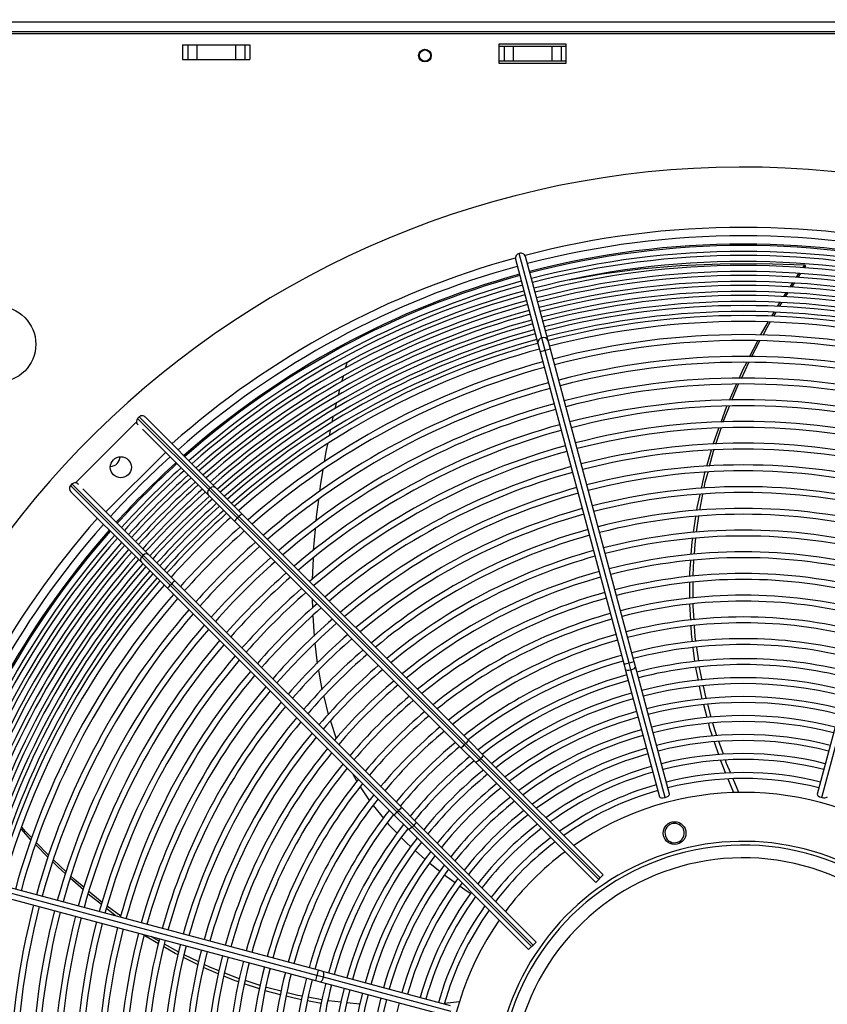
# Model space of a CAD drawing. Extents: x 185 to 14476, y 190 to 10181.
# Drawn here: x 3178 to 3561, y 7744 to 8211 of the extents above; entities that cross this region are included whole.
import ezdxf
from ezdxf.enums import TextEntityAlignment as Align

# ---------------------------------------------------------------- set-up
doc = ezdxf.new("R2010")
doc.units = 0
doc.header["$LTSCALE"] = 35
doc.header["$MEASUREMENT"] = 0
doc.linetypes.add('SLD-SOLID', pattern=[0])
doc.layers.get('0').update_dxf_attribs({"linetype": 'CONTINUOUS'})
doc.layers.add('GEOMETRY', color=7, linetype='SLD-SOLID')
doc.dimstyles.new('SLDDIMSTYLE0', dxfattribs={"dimtxt": 107.869385, "dimasz": 115.57, "dimexe": 0, "dimexo": 0.0625, "dimgap": 26.967346, "dimtad": 1, "dimdec": 1, "dimrnd": 1e-09, "dimzin": 12, "dimdsep": 46, "dimtxsty": 'Standard', "dimblk1": 'CLOSED', "dimblk2": 'CLOSED', "dimsah": 1, "dimcen": 0.09, "dimadec": 0, "dimazin": 0, "dimtfac": 1, "dimtdec": 1, "dimtofl": 0, "dimtmove": 2, "dimatfit": 3, "dimldrblk": 'CLOSED', "dimfxl": 1, "dimtolj": 1, "dimtzin": 0, "dimarcsym": 0})
doc.dimstyles.new('SLDDIMSTYLE3', dxfattribs={"dimtxt": 107.869385, "dimasz": 115.57, "dimexe": 0, "dimexo": 0.0625, "dimgap": 26.967346, "dimtad": 1, "dimdec": 1, "dimrnd": 1e-09, "dimzin": 12, "dimdsep": 46, "dimtxsty": 'Standard', "dimblk1": 'CLOSED', "dimblk2": 'CLOSED', "dimsah": 1, "dimcen": 0.09, "dimadec": 0, "dimazin": 0, "dimtol": 1, "dimtp": 10, "dimtm": 10, "dimtfac": 1, "dimtdec": 1, "dimtofl": 0, "dimtmove": 2, "dimatfit": 3, "dimldrblk": 'CLOSED', "dimfxl": 1, "dimtolj": 1, "dimtzin": 0, "dimarcsym": 0})
doc.dimstyles.new('SLDDIMSTYLE4', dxfattribs={"dimtxt": 107.869385, "dimasz": 115.57, "dimexe": 0, "dimexo": 0.0625, "dimgap": 26.967346, "dimtad": 1, "dimdec": 1, "dimrnd": 1e-09, "dimzin": 12, "dimdsep": 46, "dimtxsty": 'Standard', "dimblk1": 'CLOSED', "dimblk2": 'CLOSED', "dimsah": 1, "dimcen": 0.09, "dimadec": 0, "dimazin": 0, "dimtol": 1, "dimtp": 10, "dimtm": 10, "dimtfac": 1, "dimtdec": 1, "dimtofl": 0, "dimtmove": 2, "dimatfit": 3, "dimldrblk": 'CLOSED', "dimfxl": 1, "dimtolj": 1, "dimtzin": 0, "dimarcsym": 0})

# ---------------------------------------------------------------- blocks, each defined once
blk = doc.blocks.new('_CLOSED')
at = {"color": 0, "linetype": 'ByBlock'}
for p, q in [((-1, 0.166667), (0, 0)), ((-1, 0.166667), (-1, -0.166667)), ((0, 0), (-1, -0.166667)), ((0, 0), (-1, 0))]:
    blk.add_line(p, q, dxfattribs=at)
blk = doc.blocks.new('_D_4')
at = {"layer": 'GEOMETRY', "transparency": 16777216}
for p, q in [((2394.51, 7258.34), (2394.51, 8885.6)), ((9448.51, 7258.34), (9448.51, 8885.6)), ((2394.51, 8850.6), (9448.51, 8850.6))]:
    blk.add_line(p, q, dxfattribs=at)
at = {"layer": 'GEOMETRY', "transparency": 16777216, "xscale": 115.57, "yscale": 115.57, "rotation": 180.0000000000004}
blk.add_blockref('_CLOSED', (2394.51, 8850.6), dxfattribs=at)
at = {"layer": 'GEOMETRY', "transparency": 16777216, "xscale": 115.57, "yscale": 115.57}
blk.add_blockref('_CLOSED', (9448.51, 8850.6), dxfattribs=at)
at = {"layer": 'GEOMETRY', "transparency": 16777216, "width": 0.7}
for s, height, p in [('7054', 111.125, (5633.84, 8850.6)), ('±10', 92.604, (6004.26, 8855.85))]:
    blk.add_text(s, height=height, dxfattribs=at).set_placement(p, align=Align.BOTTOM_LEFT)
blk = doc.blocks.new('_D_8')
at = {"layer": 'GEOMETRY', "transparency": 16777216}
for p, q in [((2686.49, 8210.79), (2063.63, 8210.79)), ((2098.63, 8210.79), (2098.63, 7103.49)), ((7103.49, 7103.49), (2063.63, 7103.49))]:
    blk.add_line(p, q, dxfattribs=at)
at = {"layer": 'GEOMETRY', "transparency": 16777216, "xscale": 115.57, "yscale": 115.57}
for p, rotation in [((2098.63, 8210.79), 90.00000000000105), ((2098.63, 7103.49), 270.0000000000011)]:
    blk.add_blockref('_CLOSED', p, dxfattribs=dict(at, rotation=rotation))
at = {"layer": 'GEOMETRY', "transparency": 16777216, "width": 0.7}
for s, height, p in [('±10', 92.604, (2093.38, 7739.88)), ('1107', 111.125, (2098.63, 7369.46))]:
    blk.add_text(s, height=height, rotation=90, dxfattribs=at).set_placement(p, align=Align.BOTTOM_LEFT)
blk = doc.blocks.new('_D_9')
at = {"layer": 'GEOMETRY', "transparency": 16777216}
for p, q in [((2721.49, 8245.79), (2721.49, 8440.93)), ((4321.49, 8242.79), (4321.49, 8440.93)), ((2721.49, 8405.93), (4321.49, 8405.93))]:
    blk.add_line(p, q, dxfattribs=at)
at = {"layer": 'GEOMETRY', "transparency": 16777216, "xscale": 115.57, "yscale": 115.57, "rotation": 180.0000000000004}
blk.add_blockref('_CLOSED', (2721.49, 8405.93), dxfattribs=at)
at = {"layer": 'GEOMETRY', "transparency": 16777216, "xscale": 115.57, "yscale": 115.57}
blk.add_blockref('_CLOSED', (4321.49, 8405.93), dxfattribs=at)
at = {"layer": 'GEOMETRY', "transparency": 16777216, "width": 0.7}
blk.add_text('1600', height=111.125, dxfattribs=at).set_placement((3356.86, 8405.93), align=Align.BOTTOM_LEFT)

msp = doc.modelspace()

# ---------------------------------------------------------------- linework, layer by layer
at = {"color": 7, "linetype": 'SLD-SOLID'}
for p, q in [((2747.49, 8209.79), (4295.49, 8209.79)), ((4296.31, 8204.13), (2746.59, 8204.13)), ((4295.49, 8205.09), (2747.49, 8205.09)), ((3255.5, 8198.83), (3255.5, 8191.83)), ((3255.5, 8198.83), (3257.98, 8198.83)), ((3257.98, 8198.83), (3257.98, 8191.83)), ((3257.98, 8198.83), (3262.31, 8198.83)), ((3262.31, 8198.83), (3262.31, 8191.83)), ((3262.31, 8198.83), (3280.69, 8198.83)), ((3280.69, 8198.83), (3280.69, 8191.83)), ((3280.69, 8198.83), (3285.02, 8198.83)), ((3285.02, 8198.83), (3285.02, 8191.83)), ((3285.02, 8198.83), (3287.5, 8198.83)), ((3287.5, 8198.83), (3287.5, 8191.83)), ((3437.49, 8199.23), (3405.49, 8199.23)), ((3405.49, 8199.23), (3405.49, 8190.23)), ((3405.49, 8198.29), (3407.97, 8198.29)), ((3407.97, 8198.29), (3407.97, 8191.29)), ((3407.97, 8198.29), (3412.29, 8198.29)), ((3412.29, 8198.29), (3412.29, 8191.29)), ((3412.29, 8198.29), (3430.68, 8198.29)), ((3430.68, 8198.29), (3430.68, 8191.29)), ((3430.68, 8198.29), (3435, 8198.29)), ((3435, 8198.29), (3435, 8191.29)), ((3435, 8198.29), (3437.49, 8198.29)), ((3437.49, 8190.23), (3437.49, 8199.23)), ((3255.5, 8191.83), (3257.98, 8191.83)), ((3257.98, 8191.83), (3262.31, 8191.83)), ((3262.31, 8191.83), (3280.69, 8191.83)), ((3280.69, 8191.83), (3285.02, 8191.83)), ((3285.02, 8191.83), (3287.5, 8191.83)), ((3405.49, 8191.29), (3407.97, 8191.29)), ((3405.49, 8190.23), (3437.49, 8190.23)), ((3407.97, 8191.29), (3412.29, 8191.29)), ((3412.29, 8191.29), (3430.68, 8191.29)), ((3430.68, 8191.29), (3435, 8191.29)), ((3435, 8191.29), (3437.49, 8191.29)), ((3425.92, 8059.93), (3415.22, 8099.86)), ((3428.9, 8058.48), (3418.2, 8098.42)), ((3413.37, 8097.12), (3424.07, 8057.19)), ((3549.68, 8093.11), (3550.46, 8094.29)), ((3551.15, 8094.07), (3550.46, 8094.29)), ((3550.47, 8093.04), (3551.15, 8094.07)), ((3546.68, 8088.59), (3547.84, 8090.33)), ((3547.47, 8088.51), (3548.64, 8090.27)), ((3543.66, 8084.04), (3544.91, 8085.92)), ((3544.47, 8083.97), (3545.71, 8085.85)), ((3540.6, 8079.42), (3541.77, 8081.18)), ((3537.74, 8074.78), (3538.82, 8076.6)), ((3538.68, 8074.76), (3539.74, 8076.54)), ((3534.99, 8070.11), (3536.13, 8072.03)), ((3535.9, 8070.1), (3537.04, 8072.02)), ((3424.07, 8057.19), (3425.15, 8053.17)), ((3427.54, 8053.9), (3425.92, 8059.93)), ((3429.98, 8054.47), (3428.9, 8058.48)), ((3524.45, 8050.94), (3528.31, 8058.43)), ((3525.37, 8050.95), (3529.35, 8058.43)), ((3425.15, 8053.17), (3464.89, 7904.84)), ((3467.28, 7905.57), (3427.54, 8053.9)), ((3469.72, 7906.13), (3429.98, 8054.47)), ((3333.36, 8048.03), (3332.64, 8045.35)), ((3334.94, 8048.9), (3333.36, 8048.03)), ((3520.53, 8040.66), (3524.05, 8048.21)), ((3331.65, 8041.62), (3330.93, 8038.96)), ((3514.85, 8030.27), (3518.2, 8037.83)), ((3328.43, 8028.92), (3327.77, 8026.15)), ((3510.89, 8019.86), (3513.67, 8027.42)), ((3205.06, 7991.43), (3233.34, 8019.72)), ((3233.34, 8019.72), (3234.41, 8018.64)), ((3234.9, 8022.4), (3234.19, 8021.69)), ((3268.01, 7987.88), (3234.19, 8021.69)), ((3234.9, 8022.4), (3268.71, 7988.58)), ((3237.95, 8022.18), (3271.35, 7988.77)), ((3236.46, 8016.6), (3267.82, 7985.24)), ((3325.51, 8015.95), (3324.98, 8013.33)), ((3508.48, 8009.48), (3511.02, 8017.1)), ((3247.48, 8005.57), (3219.2, 7977.29)), ((3504.15, 7998.94), (3506.44, 8006.7)), ((3206.13, 7990.36), (3205.06, 7991.43)), ((3203.08, 7990.58), (3202.37, 7989.87)), ((3236.19, 7956.06), (3202.37, 7989.87)), ((3202.59, 7986.82), (3236, 7953.42)), ((3203.08, 7990.58), (3236.9, 7956.76)), ((3208.17, 7988.32), (3239.53, 7956.95)), ((3268.71, 7988.58), (3268.01, 7987.88)), ((3268.01, 7987.88), (3281.52, 7974.36)), ((3268.71, 7988.58), (3282.23, 7975.07)), ((3271.35, 7988.77), (3283.69, 7976.43)), ((3267.82, 7985.24), (3280.16, 7972.9)), ((3500.79, 7978.16), (3502.29, 7985.66)), ((3280.16, 7972.9), (3387.73, 7865.33)), ((3281.52, 7974.36), (3282.23, 7975.07)), ((3389.09, 7866.79), (3281.52, 7974.36)), ((3282.23, 7975.07), (3389.8, 7867.5)), ((3283.69, 7976.43), (3391.26, 7868.86)), ((3497.9, 7967.61), (3498.99, 7975.12)), ((3499.32, 7967.74), (3500.31, 7975.26)), ((3236, 7953.42), (3248.34, 7941.08)), ((3236.9, 7956.76), (3236.19, 7956.06)), ((3236.19, 7956.06), (3249.7, 7942.54)), ((3236.9, 7956.76), (3250.41, 7943.25)), ((3239.53, 7956.95), (3251.87, 7944.61)), ((3317.39, 7955.22), (3317.04, 7945.2)), ((3251.87, 7944.61), (3359.44, 7837.04)), ((3248.34, 7941.08), (3355.91, 7833.51)), ((3249.7, 7942.54), (3250.41, 7943.25)), ((3357.27, 7834.97), (3249.7, 7942.54)), ((3250.41, 7943.25), (3357.98, 7835.68)), ((3496.05, 7936.23), (3496.11, 7943.78)), ((3497.64, 7936.4), (3497.62, 7943.95)), ((3317.05, 7936), (3317.12, 7931.61)), ((3496.5, 7925.93), (3496.05, 7933.52)), ((3317.27, 7928.09), (3317.89, 7918.32)), ((3318.25, 7915), (3319.38, 7905.41)), ((3498.54, 7906.3), (3497.7, 7912.87)), ((3500.32, 7906.45), (3499.39, 7913.07)), ((3464.89, 7904.84), (3465.47, 7902.69)), ((3465.47, 7902.69), (3481.67, 7842.22)), ((3468.15, 7902.35), (3467.28, 7905.57)), ((3484.35, 7841.87), (3468.15, 7902.35)), ((3470.3, 7903.99), (3469.72, 7906.13)), ((3486.5, 7843.51), (3470.3, 7903.99)), ((3500.16, 7897.35), (3498.95, 7903.58)), ((3572.67, 7903.99), (3556.47, 7843.51)), ((3558.62, 7841.87), (3574.82, 7902.35)), ((3504.28, 7879.81), (3502.7, 7885.81)), ((3506.27, 7879.92), (3504.56, 7886.05)), ((3325.66, 7878.04), (3328.4, 7869.83)), ((3329.59, 7867.06), (3329.71, 7866.78)), ((3387.73, 7865.33), (3394.28, 7858.78)), ((3389.8, 7867.5), (3389.09, 7866.79)), ((3389.09, 7866.79), (3396.27, 7859.62)), ((3389.8, 7867.5), (3396.98, 7860.32)), ((3391.26, 7868.86), (3397.82, 7862.31)), ((3509.82, 7862.16), (3507.81, 7868.18)), ((3511.98, 7862.39), (3509.86, 7868.39)), ((3396.27, 7859.62), (3396.98, 7860.32)), ((3396.98, 7860.32), (3453.6, 7803.7)), ((3397.82, 7862.31), (3455.02, 7805.11)), ((3394.28, 7858.78), (3451.48, 7801.57)), ((3452.9, 7802.99), (3396.27, 7859.62)), ((3336.12, 7853.3), (3338.23, 7849.41)), ((3519.38, 7844.26), (3516.63, 7850.72)), ((3339.81, 7846.85), (3344.25, 7840.3)), ((3516.95, 7844.12), (3514.33, 7850.56)), ((3345.86, 7838), (3350.78, 7832.04)), ((3359.44, 7837.04), (3366, 7830.49)), ((3355.91, 7833.51), (3362.46, 7826.96)), ((3357.98, 7835.68), (3357.27, 7834.97)), ((3357.27, 7834.97), (3364.45, 7827.8)), ((3357.98, 7835.68), (3365.16, 7828.5)), ((3364.45, 7827.8), (3365.16, 7828.5)), ((3421.08, 7771.17), (3364.45, 7827.8)), ((3365.16, 7828.5), (3421.78, 7771.88)), ((3366, 7830.49), (3423.2, 7773.29)), ((3362.46, 7826.96), (3419.66, 7769.75)), ((3191.68, 7813.62), (3185.84, 7819.52)), ((3191.95, 7814.51), (3186.16, 7820.5)), ((3365.94, 7816.58), (3370.48, 7812.53)), ((3445.22, 7814.9), (3445.24, 7814.92)), ((3445.24, 7814.92), (3453.06, 7807.11)), ((3445.58, 7814.55), (3445.6, 7814.57)), ((3200.33, 7806.63), (3194.31, 7812.24)), ((3372.72, 7810.73), (3377.65, 7806.83)), ((3441.67, 7811.35), (3441.69, 7811.37)), ((3449.48, 7803.54), (3441.67, 7811.35)), ((3442.02, 7811), (3442.04, 7811.01)), ((3452.7, 7807.46), (3452.68, 7807.44)), ((3453.06, 7807.11), (3453.04, 7807.09)), ((3453.6, 7803.7), (3455.02, 7805.11)), ((3319.93, 7759.88), (3171.6, 7799.63)), ((3208.48, 7798), (3202.26, 7803.58)), ((3449.15, 7803.91), (3449.13, 7803.89)), ((3449.5, 7803.55), (3449.48, 7803.54)), ((3451.48, 7801.57), (3452.9, 7802.99)), ((3452.9, 7802.99), (3453.6, 7803.7)), ((3170.31, 7794.8), (3318.64, 7755.05)), ((3319.2, 7757.49), (3170.87, 7797.23)), ((3217.11, 7791.05), (3210.79, 7796.03)), ((3226.23, 7785.56), (3219.72, 7790.37)), ((3413.4, 7783.08), (3413.42, 7783.1)), ((3413.42, 7783.1), (3421.24, 7775.29)), ((3413.76, 7782.73), (3413.78, 7782.75)), ((3409.85, 7779.53), (3409.87, 7779.55)), ((3417.66, 7771.72), (3409.85, 7779.53)), ((3410.2, 7779.18), (3410.22, 7779.19)), ((3253.76, 7768.5), (3246.98, 7772.3)), ((3417.33, 7772.09), (3417.31, 7772.07)), ((3417.68, 7771.73), (3417.66, 7771.72)), ((3420.88, 7775.64), (3420.86, 7775.62)), ((3421.08, 7771.17), (3421.78, 7771.88)), ((3421.24, 7775.29), (3421.22, 7775.27)), ((3421.78, 7771.88), (3423.2, 7773.29)), ((3263.23, 7763.87), (3256.31, 7767.18)), ((3419.66, 7769.75), (3421.08, 7771.17)), ((3262.93, 7762.47), (3255.98, 7765.91)), ((3322.42, 7756.63), (3319.2, 7757.49)), ((3322.08, 7759.31), (3319.93, 7759.88)), ((3382.56, 7743.1), (3322.08, 7759.31)), ((3292.01, 7751.1), (3284.8, 7753.51)), ((3292.38, 7752.66), (3285.16, 7754.98)), ((3318.64, 7755.05), (3320.79, 7754.48)), ((3320.79, 7754.48), (3381.26, 7738.27)), ((3382.9, 7740.42), (3322.42, 7756.63)), ((3301.99, 7748.33), (3294.73, 7750.22)), ((3321.25, 7744.21), (3314.71, 7745.45)), ((3321.64, 7745.95), (3315.1, 7747.11)), ((3386.93, 7744.87), (3379.71, 7744.22))]:
    msp.add_line(p, q, dxfattribs=at)
at = {"color": 7, "linetype": 'SLD-SOLID', "flags": 128}
for points in [[(3550.46, 8094.29), (3530.26, 8094.95), (3510.54, 8094.85), (3491.32, 8094), (3472.6, 8092.4), (3454.36, 8090.03), (3438.93, 8087.31)], [(3541.45, 8079.4), (3541.47, 8079.44), (3542.6, 8081.14)], [(3529.74, 8061.18), (3529.84, 8061.39), (3533.31, 8067.27)], [(3530.81, 8061.18), (3532.76, 8064.84), (3534.19, 8067.24)], [(3519.44, 8040.64), (3521.36, 8044.96), (3523.05, 8048.25)], [(3516.06, 8030.31), (3518.22, 8035.7), (3519.21, 8037.83)], [(3329.92, 8035.16), (3329.83, 8034.85), (3329.29, 8032.54)], [(3511.96, 8019.91), (3512.29, 8020.9), (3514.91, 8027.45)], [(3326.85, 8022.27), (3326.5, 8020.8), (3326.28, 8019.71)], [(3507.23, 8009.41), (3508.05, 8012.17), (3509.84, 8017.03)], [(3324.19, 8009.45), (3323.49, 8006.05), (3322.66, 8001.1)], [(3505.47, 7999.04), (3507.36, 8006.13), (3507.57, 8006.75)], [(3322.02, 7997.28), (3320.91, 7990.72), (3320.43, 7987.01)], [(3501.61, 7988.48), (3503.22, 7995.8), (3503.32, 7996.1)], [(3502.87, 7988.59), (3503.43, 7991.38), (3504.71, 7996.16)], [(3319.94, 7983.16), (3318.88, 7974.98), (3318.71, 7972.94)], [(3499.41, 7978.01), (3499.62, 7979.44), (3500.97, 7985.57)], [(3318.39, 7969.12), (3317.53, 7958.98), (3317.53, 7958.95)], [(3496.79, 7957.13), (3497.24, 7963.1), (3497.48, 7964.78)], [(3498.25, 7957.23), (3498.55, 7961.96), (3498.94, 7964.86)], [(3496.13, 7946.64), (3496.14, 7948.47), (3496.57, 7954.21)], [(3497.61, 7946.77), (3497.61, 7947.29), (3498.06, 7954.33)], [(3498.12, 7926.13), (3497.66, 7932.64), (3497.65, 7933.75)], [(3497.34, 7915.75), (3496.9, 7919.26), (3496.66, 7923.17)], [(3498.98, 7915.99), (3498.7, 7918.02), (3498.32, 7923.32)], [(3319.97, 7902.09), (3321.6, 7893.08), (3321.63, 7892.96)], [(3501.97, 7897.53), (3500.74, 7903.43), (3500.69, 7903.79)], [(3501.98, 7888.52), (3501.57, 7890.1), (3500.7, 7894.6)], [(3503.8, 7888.75), (3503.78, 7888.86), (3502.54, 7894.78)], [(3322.45, 7889.74), (3324.59, 7881.23), (3324.64, 7881.08)], [(3506.9, 7870.88), (3505.64, 7874.65), (3505.03, 7876.98)], [(3508.93, 7871.05), (3508.08, 7873.43), (3507.05, 7877.12)], [(3397.82, 7862.31), (3397.93, 7861.93), (3397.75, 7861.36), (3397.42, 7860.84), (3396.98, 7860.32)], [(3396.27, 7859.62), (3395.61, 7859.07), (3394.97, 7858.73), (3394.56, 7858.67), (3394.28, 7858.78)], [(3513.21, 7853.31), (3510.81, 7859.22), (3510.75, 7859.41)], [(3515.49, 7853.39), (3513.51, 7858.04), (3513, 7859.5)], [(3481.7, 7842.22), (3481.72, 7842.11), (3482.03, 7841.85), (3482.58, 7841.71), (3483.29, 7841.69), (3484.09, 7841.81), (3484.35, 7841.87)], [(3484.35, 7841.87), (3485.14, 7842.15), (3485.8, 7842.5), (3486.27, 7842.89), (3486.5, 7843.28), (3486.47, 7843.5)], [(3556.5, 7843.5), (3556.46, 7843.39), (3556.6, 7843.01), (3557, 7842.61), (3557.61, 7842.25), (3558.36, 7841.95), (3558.62, 7841.87)], [(3558.62, 7841.87), (3559.43, 7841.72), (3560.19, 7841.69), (3560.79, 7841.79), (3561.18, 7842.02), (3561.27, 7842.22)], [(3184.02, 7822.72), (3181.11, 7825.73), (3179.25, 7827.86)], [(3352.67, 7829.74), (3353.2, 7829.1), (3357.33, 7824.86)], [(3364.45, 7827.8), (3363.79, 7827.25), (3363.15, 7826.91), (3362.74, 7826.85), (3362.46, 7826.96)], [(3366, 7830.49), (3366.11, 7830.11), (3365.93, 7829.54), (3365.6, 7829.02), (3365.16, 7828.5)], [(3183.68, 7821.7), (3183.49, 7821.89), (3178.94, 7827.05)], [(3359.24, 7822.89), (3361.66, 7820.4), (3363.84, 7818.46)], [(3199.99, 7805.61), (3196.49, 7808.75), (3193.99, 7811.28)], [(3208.83, 7799.15), (3204.33, 7802.9), (3202.54, 7804.56)], [(3379.82, 7805.11), (3380.47, 7804.6), (3384.74, 7801.56)], [(3387.14, 7799.85), (3390.54, 7797.42), (3392.26, 7796.31)], [(3217.39, 7792.09), (3216.57, 7792.69), (3211.16, 7797.21)], [(3224.18, 7785.54), (3223.57, 7785.96), (3219.43, 7789.22)], [(3244.1, 7772.52), (3237.65, 7776.31), (3237.29, 7776.55)], [(3244.38, 7773.76), (3241.91, 7775.14), (3240.68, 7775.94)], [(3253.41, 7767.18), (3252.09, 7767.83), (3246.67, 7771.01)], [(3272.81, 7759.65), (3268.39, 7761.41), (3265.76, 7762.66)], [(3272.45, 7758.24), (3266.89, 7760.52), (3265.47, 7761.22)], [(3282.54, 7755.82), (3282.05, 7755.98), (3275.5, 7758.58)], [(3282.24, 7754.36), (3280.47, 7754.95), (3275.17, 7757.12)], [(3302.29, 7749.94), (3295.99, 7751.5), (3295.03, 7751.81)], [(3312.4, 7747.59), (3310.22, 7747.97), (3305.09, 7749.24)], [(3312.05, 7745.96), (3308.48, 7746.64), (3304.74, 7747.61)], [(3330.69, 7744.75), (3324.73, 7745.4), (3324.38, 7745.46)], [(3339.7, 7743.78), (3339.53, 7743.79), (3333.47, 7744.45)]]:
    msp.add_lwpolyline(points, dxfattribs=at)
at = {"color": 152, "linetype": 'SLD-SOLID', "flags": 128}
for points in [[(3465.47, 7902.69), (3465.75, 7902.36), (3466.36, 7902.18), (3467.2, 7902.18), (3468.15, 7902.35)], [(3468.15, 7902.35), (3469.05, 7902.67), (3469.78, 7903.1), (3470.21, 7903.56), (3470.3, 7903.99)], [(3322.42, 7756.63), (3322.59, 7757.57), (3322.59, 7758.41), (3322.41, 7759.02), (3322.08, 7759.31)], [(3320.79, 7754.48), (3321.21, 7754.56), (3321.67, 7755), (3322.1, 7755.72), (3322.42, 7756.63)]]:
    msp.add_lwpolyline(points, dxfattribs=at)
at = {"color": 7, "linetype": 'SLD-SOLID'}
for centre, radius in [((3370.49, 8193.73), 3), ((3370.49, 8193.79), 2.65), ((3167.93, 8056.83), 18), ((3226.27, 7998.5), 5), ((3488.87, 7824.99), 5.4)]:
    msp.add_circle(centre, radius, dxfattribs=at)
for centre, radius, start, end in [((3521.49, 7703.29), 437.5, 168.9464, 168.5536), ((3521.49, 7703.29), 404.95, 75.3537, 104.646), ((3521.49, 7703.29), 401.05, 75.3571, 104.6427), ((3521.49, 7703.29), 400.4, 75.3577, 104.642), ((3415.58, 8097.65), 2.24, 99.128, 193.4482), ((3416.02, 8097.77), 2.24, 16.5898, 110.9113), ((3521.49, 7703.29), 397.6, 75.3602, 104.6395), ((3521.49, 7703.29), 395.65, 75.362, 104.6378), ((3521.49, 7703.29), 404.95, 105.3536, 131.4605), ((3521.49, 7703.29), 392.85, 75.3649, 104.6351), ((3521.49, 7703.29), 390.9, 75.3663, 104.6335), ((3521.49, 7703.29), 401.05, 105.3572, 131.4261), ((3521.49, 7703.29), 400.4, 105.3577, 131.4203), ((3521.49, 7703.29), 388.1, 75.3692, 104.6309), ((3521.49, 7703.29), 386.15, 75.3709, 104.6291), ((3521.49, 7703.29), 397.6, 105.3602, 131.395), ((3521.49, 7703.29), 395.65, 105.362, 131.3772), ((3521.49, 7703.29), 383.35, 75.3736, 104.6264), ((3521.49, 7703.29), 381.4, 75.3755, 104.6245), ((3521.49, 7703.29), 392.85, 105.3647, 131.3514), ((3521.49, 7703.29), 390.9, 105.3665, 131.3331), ((3521.49, 7703.29), 378.6, 75.3785, 104.6215), ((3521.49, 7703.29), 376.65, 75.3803, 104.6198), ((3521.49, 7703.29), 388.1, 105.3694, 131.3067), ((3521.49, 7703.29), 386.15, 105.3711, 131.288), ((3521.49, 7703.29), 373.85, 75.3835, 104.6165), ((3521.49, 7703.29), 371.9, 75.3852, 104.6147), ((3521.49, 7703.29), 383.35, 105.3739, 131.2608), ((3521.49, 7703.29), 381.4, 105.3758, 131.2417), ((3521.49, 7703.29), 369.1, 75.3881, 104.6117), ((3521.49, 7703.29), 367.15, 75.3838, 104.6099), ((3521.49, 7703.29), 378.6, 105.3783, 131.2135), ((3521.49, 7703.29), 376.65, 105.3806, 131.1925), ((3521.49, 7703.29), 364.35, 75.393, 104.607), ((3521.49, 7703.29), 373.85, 105.3831, 131.1646), ((3521.49, 7703.29), 371.9, 105.3855, 131.1437), ((3521.49, 7703.29), 358.1, 75.4002, 104.5997), ((3521.49, 7703.29), 369.1, 105.3883, 131.1146), ((3521.49, 7703.29), 367.15, 105.3903, 131.0941), ((3521.49, 7703.29), 355.3, 75.4035, 104.5966), ((3521.49, 7703.29), 364.35, 105.3935, 131.0636), ((3521.49, 7703.29), 358.1, 105.3999, 130.9968), ((3521.49, 7703.29), 347.8, 75.4122, 104.5881), ((3521.49, 7703.29), 345, 75.4152, 104.5848), ((3521.49, 7703.29), 355.3, 105.4031, 130.9652), ((3521.49, 7703.29), 347.8, 105.4119, 130.878), ((3521.49, 7703.29), 337.5, 75.4248, 104.5757), ((3521.49, 7703.29), 334.7, 75.428, 104.5718), ((3521.49, 7703.29), 345, 105.4156, 130.8445), ((3521.49, 7703.29), 337.5, 105.4248, 130.752), ((3521.49, 7703.29), 327.2, 75.4381, 104.5619), ((3521.49, 7703.29), 334.7, 105.4279, 130.7164), ((3521.49, 7703.29), 324.4, 75.442, 104.5584), ((3235.85, 8020.28), 2.18, 139.5562, 228.6684), ((3236.32, 8020.82), 2.12, 39.8972, 131.8782), ((3521.49, 7703.29), 316.9, 75.452, 104.5476), ((3521.49, 7703.29), 327.2, 105.4381, 130.618), ((3521.49, 7703.29), 324.4, 105.442, 130.5801), ((3521.49, 7703.29), 314.1, 75.4559, 104.5437), ((3521.49, 7703.29), 306.6, 75.4671, 104.5327), ((3521.49, 7703.29), 316.9, 105.4519, 130.4753), ((3521.49, 7703.29), 314.1, 105.456, 130.4349), ((3521.49, 7703.29), 303.8, 75.4717, 104.5285), ((3220.96, 8003.81), 5, 273.5904, 356.4096), ((3521.49, 7703.29), 404.95, 132.1691, 137.8309), ((3521.49, 7703.29), 401.05, 132.1415, 137.8585), ((3521.49, 7703.29), 400.4, 132.1369, 137.8631), ((3521.49, 7703.29), 397.6, 132.1167, 137.8833), ((3521.49, 7703.29), 395.65, 132.1025, 137.8975), ((3521.49, 7703.29), 306.6, 105.4673, 130.3229), ((3521.49, 7703.29), 303.8, 105.472, 130.2797), ((3521.49, 7703.29), 296.3, 75.4834, 104.5167), ((3521.49, 7703.29), 293.5, 75.4885, 104.5116), ((3204.5, 7989), 2.12, 39.8972, 131.8782), ((3521.49, 7703.29), 392.85, 132.0818, 137.9182), ((3521.49, 7703.29), 390.9, 132.0672, 137.9328), ((3521.49, 7703.29), 388.1, 132.0461, 137.9539), ((3204.03, 7988.46), 2.18, 139.5562, 228.6684), ((3521.49, 7703.29), 386.15, 132.0311, 137.9689), ((3521.49, 7703.29), 383.35, 132.0094, 137.9906), ((3521.49, 7703.29), 381.4, 131.9941, 138.0059), ((3269.26, 7986.46), 1.89, 131.5531, 220.2223), ((3270.13, 7987.33), 1.89, 49.7777, 138.4469), ((3521.49, 7703.29), 296.3, 105.4839, 130.16), ((3521.49, 7703.29), 293.5, 105.4879, 130.1137), ((3521.49, 7703.29), 286, 75.501, 104.4987), ((3521.49, 7703.29), 283.2, 75.5057, 104.4943), ((3521.49, 7703.29), 378.6, 131.9709, 138.0284), ((3521.49, 7703.29), 376.65, 131.9555, 138.045), ((3521.49, 7703.29), 373.85, 131.932, 138.0678), ((3521.49, 7703.29), 371.9, 131.9159, 138.0842), ((3521.49, 7703.29), 369.1, 131.8923, 138.1077), ((3521.49, 7703.29), 286, 105.5012, 129.9852), ((3521.49, 7703.29), 275.7, 75.5199, 104.48), ((3521.49, 7703.29), 367.15, 131.8758, 138.1241), ((3521.49, 7703.29), 364.35, 131.852, 138.1481), ((3290.45, 7964.67), 13.18, 132.6446, 141.3529), ((3293.59, 7964.35), 15.62, 129.328, 136.6744), ((3521.49, 7703.29), 283.2, 105.5063, 129.9355), ((3521.49, 7703.29), 272.9, 75.5251, 104.4746), ((3521.49, 7703.29), 404.95, 138.5395, 164.6461), ((3521.49, 7703.29), 401.05, 138.5739, 164.6429), ((3521.49, 7703.29), 400.4, 138.5797, 164.6423), ((3521.49, 7703.29), 358.1, 131.7983, 138.2017), ((3521.49, 7703.29), 355.3, 131.7731, 138.2269), ((3521.49, 7703.29), 275.7, 105.5194, 129.7974), ((3521.49, 7703.29), 265.4, 75.5403, 104.4603), ((3521.49, 7703.29), 397.6, 138.605, 164.6398), ((3521.49, 7703.29), 395.65, 138.6228, 164.638), ((3521.49, 7703.29), 392.85, 138.6486, 164.6354), ((3521.49, 7703.29), 347.8, 131.7034, 138.2966), ((3521.49, 7703.29), 272.9, 105.5247, 129.7438), ((3521.49, 7703.29), 262.6, 75.5461, 104.4547), ((3521.49, 7703.29), 390.9, 138.6669, 164.6333), ((3521.49, 7703.29), 388.1, 138.6933, 164.6308), ((3521.49, 7703.29), 386.15, 138.712, 164.6287), ((3521.49, 7703.29), 345, 131.6766, 138.3234), ((3521.49, 7703.29), 265.4, 105.54, 129.5949), ((3521.49, 7703.29), 255.1, 75.5621, 104.4385), ((3521.49, 7703.29), 383.35, 138.7392, 164.6261), ((3521.49, 7703.29), 381.4, 138.7583, 164.6243), ((3237.44, 7954.64), 1.89, 131.5531, 220.2223), ((3238.31, 7955.51), 1.89, 49.7777, 138.4469), ((3521.49, 7703.29), 337.5, 131.6027, 138.3973), ((3521.49, 7703.29), 334.7, 131.5742, 138.4258), ((3521.49, 7703.29), 262.6, 105.5459, 129.5371), ((3521.49, 7703.29), 252.3, 75.5677, 104.4316), ((3521.49, 7703.29), 378.6, 138.7877, 164.6213), ((3521.49, 7703.29), 376.65, 138.8065, 164.6198), ((3521.49, 7703.29), 373.85, 138.8362, 164.6165), ((3521.49, 7703.29), 255.1, 105.5622, 129.3759), ((3521.49, 7703.29), 371.9, 138.8558, 164.6149), ((3521.49, 7703.29), 369.1, 138.8854, 164.6117), ((3521.49, 7703.29), 367.15, 138.9062, 164.6113), ((3261.77, 7932.53), 15.62, 129.328, 136.6744), ((3521.49, 7703.29), 327.2, 131.4956, 138.5044), ((3521.49, 7703.29), 324.4, 131.4653, 138.5347), ((3521.49, 7703.29), 252.3, 105.5678, 129.3133), ((3521.49, 7703.29), 244.8, 75.5854, 104.4142), ((3521.49, 7703.29), 242, 75.5919, 104.408), ((3521.49, 7703.29), 364.35, 138.9356, 164.6068), ((3258.63, 7932.85), 13.18, 132.6446, 141.3529), ((3521.49, 7703.29), 316.9, 131.3816, 138.6184), ((3521.49, 7703.29), 358.1, 139.0032, 164.5999), ((3521.49, 7703.29), 355.3, 139.0348, 164.5969), ((3521.49, 7703.29), 314.1, 131.3493, 138.6507), ((3521.49, 7703.29), 244.8, 105.5851, 129.1385), ((3521.49, 7703.29), 242, 105.5921, 129.0704), ((3521.49, 7703.29), 234.5, 75.6107, 104.3889), ((3521.49, 7703.29), 231.7, 75.6188, 104.3814), ((3521.49, 7703.29), 347.8, 139.122, 164.5879), ((3521.49, 7703.29), 306.6, 131.2599, 138.7401), ((3521.49, 7703.29), 303.8, 131.2253, 138.7747), ((3521.49, 7703.29), 345, 139.1555, 164.5847), ((3521.49, 7703.29), 296.3, 131.1296, 138.8704), ((3521.49, 7703.29), 234.5, 105.6109, 128.8801), ((3521.49, 7703.29), 231.7, 105.6189, 128.8058), ((3521.49, 7703.29), 224.2, 75.6388, 104.3613), ((3521.49, 7703.29), 337.5, 139.248, 164.5755), ((3521.49, 7703.29), 334.7, 139.2836, 164.5716), ((3521.49, 7703.29), 293.5, 131.0927, 138.9073), ((3521.49, 7703.29), 221.4, 75.6478, 104.3525), ((3521.49, 7703.29), 327.2, 139.382, 164.5619), ((3521.49, 7703.29), 286, 130.99, 139.01), ((3521.49, 7703.29), 283.2, 130.9503, 139.0497), ((3521.49, 7703.29), 224.2, 105.6396, 128.5978), ((3521.49, 7703.29), 221.4, 105.6468, 128.5165), ((3521.49, 7703.29), 213.9, 75.6699, 104.3295), ((3521.49, 7703.29), 324.4, 139.4199, 164.5583), ((3521.49, 7703.29), 275.7, 130.84, 139.16), ((3521.49, 7703.29), 211.1, 75.6786, 104.3216), ((3521.49, 7703.29), 316.9, 139.5247, 164.5479), ((3521.49, 7703.29), 314.1, 139.5651, 164.5441), ((3521.49, 7703.29), 272.9, 130.7972, 139.2028), ((3521.49, 7703.29), 213.9, 105.6702, 128.2881), ((3521.49, 7703.29), 204.4, 75.7015, 104.2986), ((3521.49, 7703.29), 265.4, 130.6782, 139.3218), ((3521.49, 7703.29), 262.6, 130.632, 139.368), ((3521.49, 7703.29), 211.1, 105.6793, 128.1987), ((3521.49, 7703.29), 201.6, 75.7105, 104.2885), ((3521.49, 7703.29), 306.6, 139.6771, 164.5324), ((3521.49, 7703.29), 303.8, 139.7203, 164.5283), ((3521.49, 7703.29), 204.4, 105.7007, 127.9686), ((3521.49, 7703.29), 195.4, 75.7341, 104.267), ((3521.49, 7703.29), 296.3, 139.84, 164.5165), ((3521.49, 7703.29), 255.1, 130.5034, 139.4966), ((3521.49, 7703.29), 252.3, 130.4534, 139.5215), ((3521.49, 7703.29), 201.6, 105.7107, 127.8724), ((3521.49, 7703.29), 192.6, 75.7446, 104.2562), ((3521.49, 7703.29), 293.5, 139.8863, 164.5114), ((3521.49, 7703.29), 244.8, 130.3137, 139.6863), ((3521.49, 7703.29), 195.4, 105.7337, 127.6493), ((3521.49, 7703.29), 192.6, 105.7441, 127.5418), ((3521.49, 7703.29), 186.4, 75.7695, 104.231), ((3521.49, 7703.29), 286, 140.0148, 164.4987), ((3521.49, 7703.29), 283.2, 140.0645, 164.4941), ((3521.49, 7703.29), 242, 130.2594, 139.7406), ((3521.49, 7703.29), 183.6, 75.7812, 104.2189), ((3521.49, 7703.29), 275.7, 140.2026, 164.4805), ((3521.49, 7703.29), 234.5, 130.1074, 139.8926), ((3521.49, 7703.29), 231.7, 130.0482, 139.9518), ((3521.49, 7703.29), 186.4, 105.7696, 127.2923), ((3521.49, 7703.29), 183.6, 105.7812, 127.174), ((3521.49, 7703.29), 177.4, 75.8079, 104.1914), ((3521.49, 7703.29), 272.9, 140.2562, 164.4752), ((3521.49, 7703.29), 224.2, 129.8821, 140.1179), ((3521.49, 7703.29), 174.6, 75.8202, 104.1789), ((3521.49, 7703.29), 265.4, 140.4051, 164.4597), ((3521.49, 7703.29), 262.6, 140.4629, 164.4541), ((3521.49, 7703.29), 221.4, 129.8172, 140.1828), ((3521.49, 7703.29), 177.4, 105.8073, 126.8987), ((3521.49, 7703.29), 174.6, 105.8203, 126.7678), ((3521.49, 7703.29), 168.4, 75.8504, 104.1492), ((3521.49, 7703.29), 255.1, 140.6241, 164.4386), ((3521.49, 7703.29), 213.9, 129.6349, 140.3651), ((3521.49, 7703.29), 211.1, 129.5635, 140.4365), ((3398.02, 7857.1), 13.18, 132.6446, 141.3529), ((3401.16, 7856.78), 15.62, 129.328, 136.6744), ((3521.49, 7703.29), 168.4, 105.8509, 126.4625), ((3521.49, 7703.29), 165.6, 75.8652, 104.1352), ((3521.49, 7703.29), 252.3, 140.6867, 164.4316), ((3521.49, 7703.29), 204.4, 129.3811, 140.6184), ((3521.49, 7703.29), 165.6, 105.8663, 126.3171), ((3521.49, 7703.29), 159.4, 75.8986, 104.1014), ((3521.49, 7703.29), 244.8, 140.8615, 164.4143), ((3521.49, 7703.29), 242, 140.9296, 164.4082), ((3521.49, 7703.29), 201.6, 129.3056, 140.6983), ((3521.49, 7703.29), 159.4, 105.9001, 125.9766), ((3521.49, 7703.29), 156.6, 75.9158, 104.0838), ((3521.49, 7703.29), 195.4, 129.1253, 140.8747), ((3521.49, 7703.29), 192.6, 129.0395, 140.9605), ((3521.49, 7703.29), 156.6, 105.915, 125.8139), ((3521.49, 7703.29), 150.4, 75.9531, 104.0459), ((3521.49, 7703.29), 147.6, 75.9722, 104.0292), ((3521.49, 7703.29), 234.5, 141.1199, 164.389), ((3521.49, 7703.29), 231.7, 141.1942, 164.3816), ((3521.49, 7703.29), 186.4, 128.8405, 141.1595), ((3521.49, 7703.29), 183.6, 128.7462, 141.2538), ((3521.49, 7703.29), 150.4, 105.9527, 125.4317), ((3521.49, 7703.29), 224.2, 141.4022, 164.3609), ((3521.49, 7703.29), 177.4, 128.5267, 141.4733), ((3521.49, 7703.29), 147.6, 105.9709, 125.2484), ((3521.49, 7703.29), 141, 55.2128, 124.7872), ((3521.49, 7703.29), 221.4, 141.4835, 164.3522), ((3369.34, 7824.96), 15.62, 129.328, 136.6744), ((3521.49, 7703.29), 174.6, 128.4225, 141.5775), ((3521.49, 7703.29), 213.9, 141.7119, 164.3294), ((3521.49, 7703.29), 211.1, 141.8013, 164.3214), ((3366.2, 7825.28), 13.18, 132.6446, 141.3529), ((3521.49, 7703.29), 168.4, 128.1792, 141.8208), ((3521.49, 7703.29), 165.6, 128.0633, 141.9367), ((3521.49, 7703.29), 204.4, 142.0315, 164.2994), ((3521.49, 7703.29), 159.4, 127.7921, 142.2079), ((3488.87, 7824.99), 4.58, 18, 198), ((3521.49, 7703.29), 201.6, 142.1267, 164.2894), ((3521.49, 7703.29), 195.4, 142.3507, 164.266), ((3521.49, 7703.29), 156.6, 127.6625, 142.3375), ((3521.49, 7703.29), 150.4, 127.3582, 142.6418), ((3488.87, 7824.99), 4.58, 198, 18), ((3521.49, 7703.29), 192.6, 142.4582, 164.2554), ((3521.49, 7703.29), 117.75, 45, 230.0071), ((3521.49, 7703.29), 147.6, 127.2124, 142.7876), ((3521.49, 7703.29), 115.97, 293.7073, 216.2927), ((3521.49, 7703.29), 186.4, 142.7077, 164.2316), ((3521.49, 7703.29), 183.6, 142.826, 164.2189), ((3521.49, 7703.29), 141, 126.8454, 143.1546), ((3521.49, 7703.29), 177.4, 143.1013, 164.192), ((3521.49, 7703.29), 109.97, 294.7925, 215.2075), ((3521.49, 7703.29), 174.6, 143.2322, 164.1798), ((3521.49, 7703.29), 168.4, 143.5375, 164.1481), ((3521.49, 7703.29), 165.6, 143.6829, 164.1343), ((3521.49, 7703.29), 159.4, 144.0234, 164.1015), ((3521.49, 7703.29), 156.6, 144.2002, 164.0838), ((3521.49, 7703.29), 347.8, 165.4121, 194.5883), ((3521.49, 7703.29), 345, 165.4152, 194.5844), ((3521.49, 7703.29), 150.4, 144.5683, 164.0463), ((3521.49, 7703.29), 337.5, 165.4245, 194.5753), ((3521.49, 7703.29), 334.7, 165.4279, 194.5716), ((3521.49, 7703.29), 327.2, 165.4381, 194.562), ((3521.49, 7703.29), 147.6, 144.7516, 164.0297), ((3521.49, 7703.29), 117.75, 279.9929, 45), ((3521.49, 7703.29), 324.4, 165.442, 194.5582), ((3521.49, 7703.29), 316.9, 165.4521, 194.5481), ((3521.49, 7703.29), 314.1, 165.4564, 194.544), ((3521.49, 7703.29), 141, 145.2128, 214.7872), ((3521.49, 7703.29), 306.6, 165.4675, 194.5324), ((3521.49, 7703.29), 303.8, 165.4715, 194.5286), ((3521.49, 7703.29), 296.3, 165.4836, 194.5164), ((3521.49, 7703.29), 293.5, 165.488, 194.512), ((3521.49, 7703.29), 286, 165.5011, 194.4992), ((3521.49, 7703.29), 283.2, 165.5063, 194.494), ((3521.49, 7703.29), 275.7, 165.5199, 194.48), ((3521.49, 7703.29), 272.9, 165.5252, 194.4747), ((3521.49, 7703.29), 265.4, 165.5397, 194.4599), ((3521.49, 7703.29), 262.6, 165.5454, 194.4539), ((3521.49, 7703.29), 255.1, 165.5621, 194.4386), ((3521.49, 7703.29), 252.3, 165.5681, 194.4317), ((3521.49, 7703.29), 244.8, 165.585, 194.4145), ((3521.49, 7703.29), 242, 165.5926, 194.408), ((3521.49, 7703.29), 234.5, 165.6116, 194.3884), ((3521.49, 7703.29), 231.7, 165.6183, 194.3819), ((3521.49, 7703.29), 224.2, 165.6391, 194.361), ((3521.49, 7703.29), 221.4, 165.6469, 194.353), ((3521.49, 7703.29), 213.9, 165.6699, 194.3304), ((3521.49, 7703.29), 211.1, 165.6795, 194.3211), ((3521.49, 7703.29), 204.4, 165.7015, 194.2986), ((3521.49, 7703.29), 201.6, 165.7109, 194.2887), ((3521.49, 7703.29), 195.4, 165.7329, 194.2659), ((3521.49, 7703.29), 192.6, 165.7435, 194.2552), ((3521.49, 7703.29), 186.4, 165.7696, 194.2317), ((3521.49, 7703.29), 183.6, 165.7812, 194.2189), ((3521.49, 7703.29), 177.4, 165.8075, 194.1924), ((3521.49, 7703.29), 174.6, 165.8213, 194.1795), ((3521.49, 7703.29), 168.4, 165.8516, 194.1483)]:
    msp.add_arc(centre, radius, start, end, dxfattribs=at)
at = {"color": 152, "linetype": 'SLD-SOLID'}
for centre, radius, start, end in [((3521.49, 7703.29), 409, 75.3423, 104.6629), ((3521.49, 7703.29), 409, 105.3423, 131.4956), ((3426.38, 8057.62), 2.35, 101.2185, 190.5811), ((3426.68, 8057.7), 2.35, 19.4189, 108.7815), ((3431.58, 8036.41), 17.96, 103.0094, 110.9982), ((3432.78, 8036.73), 17.96, 99.0018, 106.9906), ((3521.49, 7703.29), 409, 138.5044, 164.6652), ((3471.33, 7888.07), 17.96, 103.0094, 110.9982), ((3472.53, 7888.4), 17.96, 99.0018, 106.9906), ((3336.38, 7752.24), 17.96, 163.0094, 170.9982), ((3336.7, 7753.45), 17.96, 159.0018, 166.9906)]:
    msp.add_arc(centre, radius, start, end, dxfattribs=at)

# ---------------------------------------------------------------- dimensions: what is measured, and where the dimension line sits
at = {"layer": 'GEOMETRY'}
for base, p1, p2, dimstyle, picture, middle in [((9448.51, 8850.6), (2394.51, 7223.34), (9448.51, 7223.34), 'SLDDIMSTYLE3', '_D_4', (5921.51, 8850.6)), ((4321.49, 8405.93), (2721.49, 8210.79), (4321.49, 8207.79), 'SLDDIMSTYLE0', '_D_9', (3521.49, 8405.93))]:
    dim = msp.add_linear_dim(base=base, p1=p1, p2=p2, dimstyle=dimstyle, dxfattribs=at)
    dim.commit()
    dim.dimension.update_dxf_attribs({"geometry": picture, "text_midpoint": middle, "dimtype": 160})
dim = msp.add_linear_dim(base=(2098.63, 7103.49), p1=(2721.49, 8210.79), p2=(7138.49, 7103.49), angle=90, dimstyle='SLDDIMSTYLE4', dxfattribs=at)
dim.commit()
dim.dimension.update_dxf_attribs({"geometry": '_D_8', "text_midpoint": (2098.63, 7657.14), "dimtype": 160})

doc.saveas('drawing.dxf')
